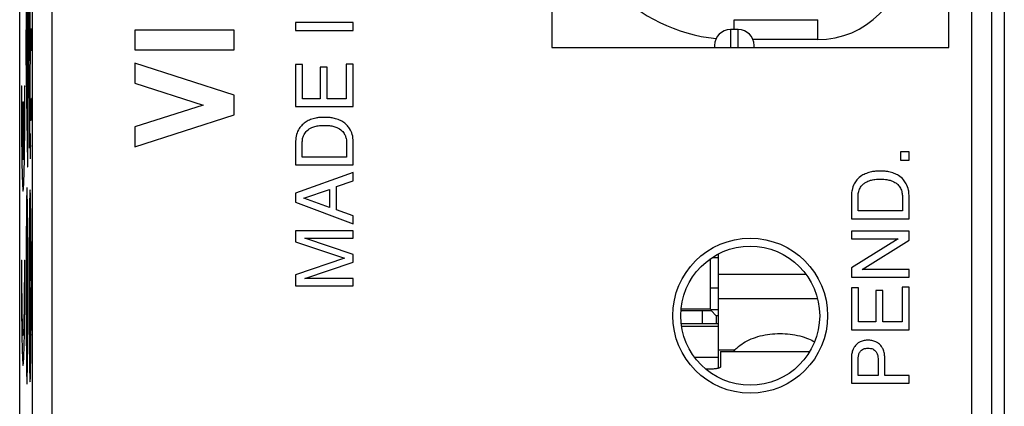
# Model space of a CAD drawing. Extents: x -17.9 to 6.9, y -26.2 to 24.
# Drawn here: x -17.9 to 6.9, y -2.1 to 7.6 of the extents above; entities that cross this region are included whole.
import ezdxf

# ---------------------------------------------------------------- set-up
doc = ezdxf.new("R2010")
doc.units = 0
doc.header["$LTSCALE"] = 16.335
doc.layers.get('0').update_dxf_attribs({"linetype": 'CONTINUOUS'})

msp = doc.modelspace()

# ---------------------------------------------------------------- linework, layer by layer
at = {"color": 7, "linetype": 'CONTINUOUS'}
for p, q in [((-17.926, -24.915), (-17.926, 22.685)), ((6.874, 22.685), (6.874, -24.915)), ((-4.526, 15.885), (-4.526, 6.885)), ((5.474, 6.885), (5.474, 15.885)), ((-10.976, 7.513), (-10.976, 7.317)), ((-9.526, 7.513), (-10.976, 7.513)), ((-9.526, 7.317), (-9.526, 7.513)), ((0.074, 7.585), (2.174, 7.585)), ((-15.026, 7.324), (-15.026, 6.824)), ((-12.526, 7.324), (-15.026, 7.324)), ((-12.526, 6.824), (-12.526, 7.324)), ((-10.976, 7.317), (-9.526, 7.317)), ((0.174, 7.335), (-0.026, 7.335)), ((2.174, 7.085), (0.545, 7.085)), ((-15.026, 6.824), (-12.526, 6.824)), ((-4.526, 6.885), (5.474, 6.885)), ((-0.426, 6.935), (-0.426, 6.885)), ((0.574, 6.885), (0.574, 6.935)), ((-15.026, 6.49), (-15.026, 5.99)), ((-12.526, 5.688), (-15.026, 6.49)), ((-10.976, 6.455), (-10.976, 5.399)), ((-10.802, 6.455), (-10.976, 6.455)), ((-10.802, 5.595), (-10.802, 6.455)), ((-9.699, 6.469), (-9.699, 5.595)), ((-9.526, 6.469), (-9.699, 6.469)), ((-9.526, 5.399), (-9.526, 6.469)), ((-10.358, 6.388), (-10.358, 5.595)), ((-10.184, 6.388), (-10.358, 6.388)), ((-10.184, 5.595), (-10.184, 6.388)), ((-15.026, 5.99), (-13.304, 5.438)), ((-12.526, 5.188), (-12.526, 5.688)), ((-10.358, 5.595), (-10.802, 5.595)), ((-9.699, 5.595), (-10.184, 5.595)), ((-13.304, 5.438), (-15.026, 4.885)), ((-10.976, 5.399), (-9.526, 5.399)), ((-15.026, 4.385), (-12.526, 5.188)), ((-15.026, 4.885), (-15.026, 4.385)), ((-10.976, 4.524), (-10.976, 3.93)), ((-10.808, 4.126), (-10.808, 4.513)), ((-9.693, 4.513), (-9.693, 4.126)), ((-9.526, 3.93), (-9.526, 4.518)), ((4.474, 4.258), (4.26, 4.258)), ((4.26, 4.258), (4.26, 4.048)), ((4.474, 4.048), (4.474, 4.258)), ((-9.693, 4.126), (-10.808, 4.126)), ((4.26, 4.048), (4.474, 4.048)), ((-10.976, 3.93), (-9.526, 3.93)), ((-9.526, 3.741), (-10.976, 3.216)), ((-9.526, 3.526), (-9.526, 3.741)), ((-9.948, 3.383), (-9.526, 3.526)), ((-10.765, 3.096), (-10.121, 3.312)), ((-10.121, 3.312), (-10.121, 2.862)), ((-9.948, 2.802), (-9.948, 3.383)), ((-10.976, 3.216), (-10.976, 2.993)), ((-10.976, 2.993), (-9.526, 2.448)), ((-10.121, 2.862), (-10.765, 3.096)), ((3.024, 3.165), (3.024, 2.577)), ((3.192, 2.773), (3.192, 3.139)), ((4.307, 3.139), (4.307, 2.773)), ((4.474, 2.577), (4.474, 3.165)), ((-9.526, 2.65), (-9.948, 2.802)), ((4.307, 2.773), (3.192, 2.773)), ((-9.526, 2.448), (-9.526, 2.65)), ((3.024, 2.577), (4.474, 2.577)), ((-10.976, 2.274), (-10.976, 1.996)), ((-9.526, 2.274), (-10.976, 2.274)), ((-9.526, 2.085), (-9.526, 2.274)), ((4.474, 2.26), (3.024, 2.26)), ((3.024, 2.26), (3.024, 2.071)), ((4.474, 2.04), (4.474, 2.26)), ((-10.976, 1.996), (-9.744, 1.582)), ((-9.526, 1.677), (-10.744, 2.085)), ((-10.744, 2.085), (-9.526, 2.085)), ((4.202, 2.071), (3.024, 1.342)), ((3.024, 2.071), (4.202, 2.071)), ((3.297, 1.299), (4.474, 2.04)), ((-9.744, 1.582), (-10.976, 1.166)), ((-9.526, 1.483), (-9.526, 1.677)), ((-0.526, 0.292), (-0.526, 1.571)), ((-0.326, -1.186), (-0.326, 1.691)), ((-10.742, 1.075), (-9.526, 1.483)), ((3.024, 1.342), (3.024, 1.109)), ((4.474, 1.299), (3.297, 1.299)), ((4.474, 1.109), (4.474, 1.299)), ((-10.976, 1.166), (-10.976, 0.885)), ((-9.526, 1.075), (-10.742, 1.075)), ((-9.526, 0.885), (-9.526, 1.075)), ((3.024, 1.109), (4.474, 1.109)), ((-10.976, 0.885), (-9.526, 0.885)), ((3.198, 0.839), (3.024, 0.839)), ((3.024, 0.839), (3.024, -0.218)), ((3.198, -0.022), (3.198, 0.839)), ((3.816, 0.772), (3.642, 0.772)), ((3.642, 0.772), (3.642, -0.022)), ((3.816, -0.022), (3.816, 0.772)), ((4.474, 0.853), (4.301, 0.853)), ((4.301, 0.853), (4.301, -0.022)), ((4.474, -0.218), (4.474, 0.853)), ((-1.271, 0.262), (-0.513, 0.262)), ((-1.267, 0.31), (-0.526, 0.31)), ((-0.726, -0.073), (-0.726, 0.262)), ((-0.526, 0.292), (-0.326, 0.292)), ((-0.513, 0.262), (-0.386, 0.135)), ((-0.326, 0.135), (-0.386, 0.135)), ((-0.386, 0.135), (-0.386, -0.073)), ((-0.326, -0.073), (-1.263, -0.073)), ((-0.326, -0.136), (-1.255, -0.136)), ((3.024, -0.218), (4.474, -0.218)), ((3.642, -0.022), (3.198, -0.022)), ((4.301, -0.022), (3.816, -0.022)), ((-0.276, -0.764), (1.976, -0.764)), ((-0.276, -0.764), (-0.276, -1.153)), ((3.024, -0.912), (3.024, -1.564)), ((3.192, -1.369), (3.192, -0.971)), ((3.695, -0.971), (3.695, -1.369)), ((3.862, -1.369), (3.862, -0.912)), ((-0.576, -1.213), (-0.642, -1.213)), ((3.695, -1.369), (3.192, -1.369)), ((4.474, -1.369), (3.862, -1.369)), ((4.474, -1.564), (4.474, -1.369)), ((3.024, -1.564), (4.474, -1.564))]:
    msp.add_line(p, q, dxfattribs=at)
at = {"color": 9, "linetype": 'CONTINUOUS'}
for p, q in [((-17.111, -8.415), (-17.111, 16.978)), ((6.06, -8.115), (6.06, 16.978)), ((-17.611, 16.478), (-17.611, -8.715)), ((6.56, -8.415), (6.56, 16.478)), ((-17.728, 9.798), (-17.768, 7.062)), ((-17.721, 4.127), (-17.721, 9.643)), ((-17.681, 9.415), (-17.708, 6.885)), ((-17.655, 6.885), (-17.681, 9.415)), ((-17.74, 7.319), (-17.728, 7.887)), ((0.074, 7.335), (0.074, 7.585)), ((2.174, 7.085), (2.174, 7.585)), ((-17.74, 6.489), (-17.74, 7.319)), ((-17.734, 6.413), (-17.734, 7.28)), ((-17.727, 7.434), (-17.727, 6.489)), ((-17.64, 7.365), (-17.64, 6.805)), ((-0.026, 7.335), (-0.026, 6.885)), ((0.174, 6.885), (0.174, 7.335)), ((-17.678, 7.104), (-17.685, 6.666)), ((-17.64, 6.805), (-17.653, 7.045)), ((-17.636, 7.178), (-17.645, 7.178)), ((-17.768, 6.708), (-17.728, 3.972)), ((-17.708, 6.885), (-17.681, 4.355)), ((-17.681, 4.355), (-17.655, 6.885)), ((-17.74, 5.303), (-17.74, 6.248)), ((-17.729, 6.413), (-17.738, 6.413)), ((-17.729, 6.248), (-17.732, 6.248)), ((-17.689, 5.611), (-17.689, 6.233)), ((-17.734, 6.171), (-17.734, 5.303)), ((-17.727, 5.226), (-17.727, 6.171)), ((-17.884, 5.92), (-17.871, 5.92)), ((-17.808, 5.92), (-17.795, 5.92)), ((-17.674, 5.922), (-17.689, 5.922)), ((-17.846, 4.06), (-17.846, 5.52)), ((-17.846, 5.52), (-17.833, 5.52)), ((-17.833, 5.52), (-17.833, 4.06)), ((-17.653, 5.525), (-17.652, 5.605)), ((-17.653, 5.205), (-17.653, 5.525)), ((-17.641, 5.605), (-17.648, 5.045)), ((-17.639, 5.605), (-17.641, 5.605)), ((-17.636, 5.445), (-17.639, 5.605)), ((-17.735, 5.226), (-17.738, 5.226)), ((-17.636, 5.125), (-17.636, 5.445)), ((-17.651, 5.045), (-17.653, 5.205)), ((-17.648, 5.045), (-17.651, 5.045)), ((-17.637, 5.045), (-17.636, 5.125)), ((-17.653, 4.085), (-17.653, 4.725)), ((-17.636, 4.405), (-17.653, 4.405)), ((-17.741, 2.243), (-17.75, 2.585)), ((-17.68, 1.472), (-17.675, 2.58)), ((-17.754, 1.803), (-17.741, 2.243)), ((-17.661, 2.194), (-17.666, 1.244)), ((-17.731, 1.803), (-17.754, 1.803)), ((-17.884, 1.535), (-17.871, 1.535)), ((-17.808, 1.535), (-17.795, 1.535)), ((-0.481, 1.601), (-0.326, 1.601)), ((-17.755, 1.085), (-17.73, 1.469)), ((-17.735, 0.691), (-17.735, 1.397)), ((-17.651, 1.013), (-17.68, 1.472)), ((-17.73, 0.593), (-17.755, 1.085)), ((1.886, 1.169), (-0.326, 1.169)), ((-17.651, 0.848), (-17.681, 0.642)), ((-17.678, -0.521), (-17.651, 0.848)), ((-0.526, 0.835), (-0.326, 0.835)), ((2.173, 0.557), (-0.326, 0.557)), ((-17.75, 0.276), (-17.743, 0.276)), ((-17.731, 0.276), (-17.74, 0.028)), ((-17.752, -0.372), (-17.754, 0.018)), ((-17.74, 0.115), (-17.74, -0.372)), ((-17.733, -0.372), (-17.752, -0.372)), ((-17.649, -0.336), (-17.678, -0.521)), ((-17.75, -0.728), (-17.735, -0.728)), ((0.083, -0.732), (-0.326, -0.732)), ((-0.326, -0.92), (-0.922, -0.92))]:
    msp.add_line(p, q, dxfattribs=at)
msp.add_circle((0.474, 0.135), 1.95, dxfattribs=at)
at = {"color": 7, "linetype": 'CONTINUOUS'}
msp.add_circle((0.474, 0.135), 1.75, dxfattribs=at)
for centre, radius, start, end in [((0.074, 11.385), 4.3, 186.1391, 263.8609), ((2.174, 9.285), 2.2, 270, 360), ((-0.026, 6.935), 0.4, 90, 180), ((0.174, 6.935), 0.4, 0, 90)]:
    msp.add_arc(centre, radius, start, end, dxfattribs=at)
at = {"color": 9, "linetype": 'CONTINUOUS'}
for points in [[(-17.693, 7.113, 9.905), (-17.693, 7.147, 9.936), (-17.692, 7.203, 10.014), (-17.69, 7.222, 10.107), (-17.689, 7.222, 10.153)], [(-17.674, 7.222, 11.029), (-17.675, 7.22, 10.982), (-17.676, 7.198, 10.89), (-17.678, 7.14, 10.815), (-17.678, 7.104, 10.784)], [(-17.674, 6.548, 11.041), (-17.673, 6.548, 11.085), (-17.671, 6.566, 11.174), (-17.669, 6.642, 11.287), (-17.668, 6.757, 11.362), (-17.668, 6.891, 11.387), (-17.668, 7.024, 11.357), (-17.669, 7.136, 11.279), (-17.672, 7.209, 11.163), (-17.673, 7.224, 11.073), (-17.674, 7.222, 11.029)], [(-17.768, 7.062, 5.62), (-17.768, 7.053, 5.612), (-17.769, 7.034, 5.598), (-17.769, 7.003, 5.581), (-17.769, 6.971, 5.568), (-17.769, 6.937, 5.56), (-17.769, 6.902, 5.555), (-17.769, 6.867, 5.555), (-17.769, 6.833, 5.56), (-17.769, 6.799, 5.568), (-17.769, 6.767, 5.581), (-17.769, 6.736, 5.598), (-17.768, 6.717, 5.612), (-17.768, 6.708, 5.62)], [(-17.685, 6.666, 10.409), (-17.685, 6.632, 10.38), (-17.686, 6.576, 10.309), (-17.689, 6.54, 10.177), (-17.691, 6.557, 10.042), (-17.693, 6.626, 9.924), (-17.695, 6.735, 9.841), (-17.695, 6.867, 9.808), (-17.695, 7.002, 9.827), (-17.694, 7.08, 9.875), (-17.693, 7.113, 9.905)], [(-17.738, 6.413, 7.331), (-17.739, 6.413, 7.311), (-17.739, 6.429, 7.271), (-17.74, 6.469, 7.254), (-17.74, 6.489, 7.254)], [(-17.727, 6.489, 7.959), (-17.727, 6.469, 7.959), (-17.728, 6.429, 7.942), (-17.728, 6.413, 7.902), (-17.729, 6.413, 7.882)], [(-17.734, 6.171, 7.595), (-17.734, 6.191, 7.595), (-17.734, 6.231, 7.612), (-17.733, 6.248, 7.652), (-17.732, 6.248, 7.672)], [(-17.729, 6.248, 7.882), (-17.728, 6.248, 7.902), (-17.728, 6.231, 7.942), (-17.727, 6.191, 7.959), (-17.727, 6.171, 7.959)], [(-17.884, 5.92, -0.998), (-17.884, 5.749, -1.004), (-17.884, 5.406, -0.983), (-17.881, 4.908, -0.849), (-17.877, 4.447, -0.619), (-17.872, 4.041, -0.3), (-17.865, 3.707, 0.093), (-17.857, 3.458, 0.544), (-17.848, 3.305, 1.037), (-17.839, 3.253, 1.55), (-17.83, 3.305, 2.063), (-17.822, 3.458, 2.555), (-17.814, 3.707, 3.007), (-17.807, 4.041, 3.4), (-17.801, 4.447, 3.718), (-17.797, 4.908, 3.949), (-17.795, 5.406, 4.082), (-17.795, 5.749, 4.104), (-17.795, 5.92, 4.097)], [(-17.846, 4.06, 1.175), (-17.847, 4.069, 1.129), (-17.848, 4.093, 1.037), (-17.851, 4.138, 0.903), (-17.853, 4.194, 0.773), (-17.855, 4.261, 0.647), (-17.857, 4.336, 0.528), (-17.859, 4.421, 0.414), (-17.861, 4.515, 0.308), (-17.863, 4.617, 0.209), (-17.864, 4.726, 0.119), (-17.866, 4.842, 0.037), (-17.867, 4.964, -0.035), (-17.868, 5.091, -0.098), (-17.869, 5.223, -0.15), (-17.87, 5.358, -0.192), (-17.87, 5.497, -0.222), (-17.871, 5.637, -0.242), (-17.871, 5.778, -0.251), (-17.871, 5.873, -0.25), (-17.871, 5.92, -0.247)], [(-17.808, 5.92, 3.346), (-17.808, 5.873, 3.349), (-17.808, 5.778, 3.35), (-17.808, 5.637, 3.342), (-17.808, 5.497, 3.322), (-17.809, 5.358, 3.291), (-17.81, 5.223, 3.249), (-17.811, 5.091, 3.197), (-17.812, 4.964, 3.134), (-17.813, 4.842, 3.062), (-17.814, 4.726, 2.981), (-17.816, 4.617, 2.89), (-17.818, 4.515, 2.792), (-17.819, 4.421, 2.685), (-17.821, 4.336, 2.572), (-17.824, 4.261, 2.452), (-17.826, 4.194, 2.327), (-17.828, 4.138, 2.196), (-17.83, 4.093, 2.062), (-17.832, 4.069, 1.971), (-17.833, 4.06, 1.924)], [(-17.74, 5.303, 7.254), (-17.74, 5.283, 7.254), (-17.739, 5.243, 7.271), (-17.739, 5.226, 7.311), (-17.738, 5.226, 7.331)], [(-17.735, 5.226, 7.518), (-17.735, 5.226, 7.538), (-17.734, 5.243, 7.578), (-17.734, 5.283, 7.595), (-17.734, 5.303, 7.595)], [(-17.728, 3.972, 7.915), (-17.728, 3.964, 7.922), (-17.728, 3.949, 7.936), (-17.727, 3.929, 7.961), (-17.727, 3.913, 7.987), (-17.726, 3.9, 8.015), (-17.726, 3.891, 8.045), (-17.725, 3.886, 8.076), (-17.725, 3.885, 8.107), (-17.724, 3.888, 8.138), (-17.724, 3.894, 8.168), (-17.723, 3.905, 8.198), (-17.723, 3.919, 8.225), (-17.722, 3.937, 8.251), (-17.722, 3.958, 8.274), (-17.722, 3.982, 8.294), (-17.721, 4.008, 8.311), (-17.721, 4.036, 8.325), (-17.721, 4.065, 8.335), (-17.721, 4.096, 8.341), (-17.721, 4.117, 8.342), (-17.721, 4.127, 8.342)], [(-17.884, 1.535, -0.998), (-17.884, 1.364, -1.004), (-17.884, 1.021, -0.983), (-17.881, 0.523, -0.849), (-17.877, 0.061, -0.619), (-17.872, -0.344, -0.3), (-17.865, -0.678, 0.093), (-17.857, -0.927, 0.544), (-17.848, -1.08, 1.037), (-17.839, -1.132, 1.55), (-17.83, -1.08, 2.063), (-17.822, -0.927, 2.555), (-17.814, -0.678, 3.007), (-17.807, -0.344, 3.4), (-17.801, 0.061, 3.718), (-17.797, 0.523, 3.949), (-17.795, 1.021, 4.082), (-17.795, 1.364, 4.104), (-17.795, 1.535, 4.097)], [(-17.808, 1.535, 3.346), (-17.808, 1.49, 3.349), (-17.808, 1.399, 3.35), (-17.808, 1.263, 3.343), (-17.808, 1.128, 3.324), (-17.809, 0.994, 3.296), (-17.809, 0.864, 3.258), (-17.81, 0.736, 3.21), (-17.811, 0.613, 3.152), (-17.813, 0.494, 3.086), (-17.814, 0.38, 3.01), (-17.815, 0.273, 2.926), (-17.817, 0.172, 2.834), (-17.819, 0.079, 2.735), (-17.82, -0.007, 2.63), (-17.822, -0.084, 2.518), (-17.824, -0.153, 2.4), (-17.827, -0.213, 2.278), (-17.829, -0.263, 2.151), (-17.831, -0.304, 2.021), (-17.833, -0.335, 1.888), (-17.836, -0.355, 1.754), (-17.838, -0.365, 1.618), (-17.841, -0.365, 1.481), (-17.843, -0.355, 1.346), (-17.845, -0.335, 1.211), (-17.848, -0.304, 1.078), (-17.85, -0.263, 0.948), (-17.852, -0.213, 0.822), (-17.854, -0.153, 0.699), (-17.856, -0.084, 0.582), (-17.858, -0.007, 0.47), (-17.86, 0.079, 0.364), (-17.862, 0.172, 0.265), (-17.863, 0.273, 0.173), (-17.865, 0.38, 0.089), (-17.866, 0.494, 0.014), (-17.867, 0.613, -0.053), (-17.868, 0.736, -0.111), (-17.869, 0.864, -0.159), (-17.87, 0.994, -0.197), (-17.87, 1.128, -0.225), (-17.871, 1.263, -0.243), (-17.871, 1.399, -0.251), (-17.871, 1.49, -0.25), (-17.871, 1.535, -0.247)], [(-17.754, 0.018, 6.445), (-17.754, 0.049, 6.438), (-17.754, 0.114, 6.439), (-17.753, 0.202, 6.483), (-17.752, 0.262, 6.559), (-17.751, 0.276, 6.623), (-17.75, 0.276, 6.655)], [(-17.743, 0.276, 7.059), (-17.743, 0.276, 7.08), (-17.742, 0.268, 7.122), (-17.741, 0.232, 7.175), (-17.74, 0.179, 7.211), (-17.74, 0.137, 7.219), (-17.74, 0.115, 7.219)]]:
    msp.add_open_spline(points, degree=3, dxfattribs=at)
at = {"color": 7, "linetype": 'CONTINUOUS'}
for points, knots in [([(-10.251, 5.127), (-10.291, 5.128), (-10.364, 5.126), (-10.482, 5.109), (-10.597, 5.073), (-10.715, 5.019), (-10.811, 4.939), (-10.9, 4.836), (-10.961, 4.694), (-10.976, 4.582), (-10.976, 4.524)], [0, 0, 0, 0, 0.114929, 0.206081, 0.334192, 0.45526, 0.570474, 0.683775, 0.838189, 1, 1, 1, 1]), ([(-9.526, 4.518), (-9.525, 4.577), (-9.54, 4.692), (-9.602, 4.836), (-9.691, 4.939), (-9.786, 5.019), (-9.904, 5.073), (-10.02, 5.109), (-10.137, 5.126), (-10.21, 5.128), (-10.251, 5.127)], [0, 0, 0, 0, 0.16661, 0.32014, 0.432792, 0.547346, 0.667721, 0.795099, 0.885729, 1, 1, 1, 1]), ([(-10.808, 4.513), (-10.807, 4.548), (-10.798, 4.612), (-10.76, 4.708), (-10.688, 4.803), (-10.58, 4.872), (-10.459, 4.907), (-10.354, 4.924), (-10.283, 4.927), (-10.251, 4.926)], [0, 0, 0, 0, 0.134412, 0.246485, 0.393226, 0.589865, 0.725773, 0.877058, 1, 1, 1, 1]), ([(-10.251, 4.926), (-10.219, 4.927), (-10.148, 4.924), (-10.042, 4.907), (-9.921, 4.872), (-9.814, 4.803), (-9.742, 4.708), (-9.704, 4.612), (-9.694, 4.548), (-9.693, 4.513)], [0, 0, 0, 0, 0.122942, 0.274227, 0.410135, 0.606774, 0.753515, 0.865588, 1, 1, 1, 1]), ([(3.749, 3.774), (3.709, 3.774), (3.636, 3.773), (3.518, 3.756), (3.403, 3.721), (3.273, 3.66), (3.166, 3.57), (3.082, 3.445), (3.035, 3.31), (3.024, 3.21), (3.024, 3.165)], [0, 0, 0, 0, 0.114302, 0.204983, 0.332381, 0.452849, 0.605113, 0.718026, 0.873816, 1, 1, 1, 1]), ([(4.474, 3.165), (4.474, 3.21), (4.463, 3.31), (4.416, 3.445), (4.332, 3.57), (4.225, 3.66), (4.096, 3.721), (3.98, 3.756), (3.863, 3.773), (3.79, 3.774), (3.749, 3.774)], [0, 0, 0, 0, 0.126184, 0.281974, 0.394887, 0.547151, 0.667619, 0.795017, 0.885698, 1, 1, 1, 1]), ([(3.192, 3.139), (3.192, 3.171), (3.199, 3.241), (3.233, 3.347), (3.3, 3.433), (3.389, 3.502), (3.494, 3.545), (3.603, 3.565), (3.687, 3.571), (3.732, 3.573), (3.749, 3.573)], [0, 0, 0, 0, 0.118967, 0.265892, 0.408751, 0.52065, 0.686588, 0.829919, 0.935099, 1, 1, 1, 1]), ([(3.749, 3.573), (3.767, 3.573), (3.812, 3.571), (3.895, 3.565), (4.004, 3.545), (4.11, 3.502), (4.199, 3.433), (4.265, 3.347), (4.299, 3.241), (4.307, 3.171), (4.307, 3.139)], [0, 0, 0, 0, 0.064901, 0.170081, 0.313412, 0.47935, 0.591249, 0.734108, 0.881033, 1, 1, 1, 1]), ([(0.056, -0.764), (0.082, -0.732), (0.153, -0.655), (0.299, -0.546), (0.497, -0.446), (0.799, -0.346), (1.054, -0.315), (1.224, -0.315)], [0, 0, 0, 0, 0.120738, 0.29659, 0.472443, 0.648295, 1, 1, 1, 1]), ([(1.224, -0.315), (1.394, -0.315), (1.65, -0.346), (1.932, -0.439), (2.049, -0.496), (2.096, -0.522)], [0, 0, 0, 0, 0.534025, 0.801038, 1, 1, 1, 1]), ([(3.443, -0.483), (3.411, -0.482), (3.343, -0.487), (3.253, -0.516), (3.17, -0.564), (3.108, -0.628), (3.058, -0.716), (3.031, -0.81), (3.025, -0.88), (3.024, -0.912)], [0, 0, 0, 0, 0.141726, 0.299808, 0.414669, 0.567983, 0.687694, 0.858817, 1, 1, 1, 1]), ([(3.862, -0.912), (3.862, -0.88), (3.856, -0.81), (3.828, -0.716), (3.779, -0.628), (3.717, -0.564), (3.633, -0.516), (3.543, -0.487), (3.475, -0.482), (3.443, -0.483)], [0, 0, 0, 0, 0.141192, 0.312312, 0.432022, 0.585335, 0.700195, 0.858275, 1, 1, 1, 1]), ([(3.192, -0.971), (3.192, -0.951), (3.195, -0.902), (3.208, -0.826), (3.247, -0.756), (3.299, -0.714), (3.355, -0.691), (3.403, -0.685), (3.433, -0.684), (3.443, -0.684)], [0, 0, 0, 0, 0.133965, 0.339097, 0.52412, 0.671075, 0.790706, 0.929611, 1, 1, 1, 1]), ([(3.443, -0.684), (3.454, -0.684), (3.484, -0.685), (3.532, -0.691), (3.587, -0.714), (3.639, -0.756), (3.678, -0.826), (3.692, -0.902), (3.695, -0.951), (3.695, -0.971)], [0, 0, 0, 0, 0.070387, 0.20929, 0.328918, 0.475871, 0.66089, 0.866018, 1, 1, 1, 1]), ([(-0.276, -1.153), (-0.276, -1.157), (-0.283, -1.168), (-0.301, -1.178), (-0.329, -1.188), (-0.366, -1.196), (-0.411, -1.203), (-0.462, -1.209), (-0.518, -1.212), (-0.556, -1.213), (-0.576, -1.213)], [0, 0, 0, 0, 0.041373, 0.106314, 0.200375, 0.322427, 0.468866, 0.634679, 0.81391, 1, 1, 1, 1])]:
    msp.add_open_spline(points, degree=3, knots=knots, dxfattribs=at)
at = {"color": 9, "linetype": 'CONTINUOUS'}
for points, knots in [([(-17.742, 3.354, 7.097), (-17.743, 3.354, 7.066), (-17.744, 3.349, 7.005), (-17.746, 3.318, 6.886), (-17.749, 3.247, 6.748), (-17.751, 3.127, 6.608), (-17.753, 2.987, 6.488), (-17.755, 2.834, 6.387), (-17.756, 2.672, 6.3), (-17.758, 2.504, 6.225), (-17.759, 2.274, 6.141), (-17.761, 1.979, 6.059), (-17.762, 1.618, 5.992), (-17.762, 1.252, 5.953), (-17.763, 1.007, 5.945), (-17.763, 0.885, 5.945)], [0, 0, 0, 0, 0.031272, 0.062557, 0.124971, 0.187443, 0.249939, 0.312446, 0.374958, 0.437472, 0.499986, 0.624977, 0.749981, 0.874989, 1, 1, 1, 1]), ([(-17.722, 0.885, 8.249), (-17.722, 1.007, 8.249), (-17.723, 1.252, 8.24), (-17.723, 1.618, 8.202), (-17.724, 1.979, 8.135), (-17.726, 2.274, 8.053), (-17.727, 2.504, 7.969), (-17.729, 2.672, 7.894), (-17.73, 2.834, 7.807), (-17.732, 2.987, 7.705), (-17.734, 3.127, 7.586), (-17.736, 3.247, 7.445), (-17.739, 3.318, 7.308), (-17.741, 3.349, 7.189), (-17.742, 3.354, 7.127), (-17.742, 3.354, 7.097)], [0, 0, 0, 0, 0.125011, 0.250019, 0.375023, 0.500014, 0.562528, 0.625042, 0.687554, 0.750061, 0.812557, 0.875029, 0.937443, 0.968728, 1, 1, 1, 1]), ([(-17.664, 3.301, 11.597), (-17.665, 3.301, 11.532), (-17.667, 3.287, 11.402), (-17.671, 3.228, 11.215), (-17.674, 3.136, 11.043), (-17.677, 2.979, 10.835), (-17.681, 2.735, 10.617), (-17.685, 2.399, 10.417), (-17.687, 2.037, 10.27), (-17.689, 1.66, 10.169), (-17.69, 1.275, 10.11), (-17.69, 1.015, 10.097), (-17.69, 0.885, 10.097)], [0, 0, 0, 0, 0.062478, 0.124968, 0.187479, 0.250003, 0.374875, 0.499848, 0.624865, 0.749903, 0.87495, 1, 1, 1, 1]), ([(-17.638, 0.885, 13.097), (-17.638, 1.015, 13.097), (-17.638, 1.275, 13.084), (-17.639, 1.66, 13.025), (-17.641, 2.037, 12.924), (-17.643, 2.399, 12.776), (-17.647, 2.735, 12.577), (-17.651, 2.979, 12.359), (-17.654, 3.136, 12.151), (-17.657, 3.228, 11.978), (-17.661, 3.287, 11.792), (-17.663, 3.301, 11.662), (-17.664, 3.301, 11.597)], [0, 0, 0, 0, 0.12505, 0.250097, 0.375135, 0.500152, 0.625125, 0.749997, 0.812521, 0.875032, 0.937522, 1, 1, 1, 1]), ([(-17.75, 2.585, 6.689), (-17.749, 2.623, 6.709), (-17.749, 2.698, 6.75), (-17.747, 2.802, 6.825), (-17.746, 2.877, 6.902), (-17.745, 2.922, 6.975), (-17.744, 2.945, 7.035), (-17.742, 2.952, 7.1), (-17.741, 2.943, 7.164), (-17.74, 2.92, 7.224), (-17.739, 2.874, 7.296), (-17.738, 2.798, 7.372), (-17.737, 2.728, 7.422), (-17.736, 2.692, 7.444)], [0, 0, 0, 0, 0.125071, 0.250097, 0.374989, 0.437524, 0.500036, 0.562525, 0.625014, 0.687528, 0.750065, 0.874968, 1, 1, 1, 1]), ([(-17.763, 0.885, 5.945), (-17.763, 0.763, 5.945), (-17.762, 0.518, 5.953), (-17.762, 0.152, 5.992), (-17.761, -0.209, 6.059), (-17.759, -0.505, 6.141), (-17.758, -0.734, 6.225), (-17.756, -0.902, 6.3), (-17.755, -1.064, 6.387), (-17.753, -1.217, 6.488), (-17.751, -1.358, 6.608), (-17.749, -1.477, 6.748), (-17.746, -1.548, 6.886), (-17.744, -1.579, 7.005), (-17.743, -1.584, 7.066), (-17.742, -1.584, 7.097)], [0, 0, 0, 0, 0.125011, 0.250019, 0.375023, 0.500014, 0.562528, 0.625042, 0.687554, 0.750061, 0.812557, 0.875029, 0.937443, 0.968728, 1, 1, 1, 1]), ([(-17.742, -1.584, 7.097), (-17.742, -1.584, 7.127), (-17.741, -1.579, 7.189), (-17.739, -1.548, 7.308), (-17.736, -1.477, 7.445), (-17.734, -1.358, 7.586), (-17.732, -1.217, 7.705), (-17.73, -1.064, 7.807), (-17.729, -0.902, 7.894), (-17.727, -0.734, 7.969), (-17.726, -0.505, 8.053), (-17.724, -0.209, 8.135), (-17.723, 0.152, 8.202), (-17.723, 0.518, 8.24), (-17.722, 0.763, 8.249), (-17.722, 0.885, 8.249)], [0, 0, 0, 0, 0.031272, 0.062557, 0.124971, 0.187443, 0.249939, 0.312446, 0.374958, 0.437472, 0.499986, 0.624977, 0.749981, 0.874989, 1, 1, 1, 1]), ([(-17.69, 0.885, 10.097), (-17.69, 0.755, 10.097), (-17.69, 0.496, 10.11), (-17.689, 0.11, 10.169), (-17.687, -0.267, 10.27), (-17.685, -0.629, 10.417), (-17.681, -0.965, 10.617), (-17.677, -1.209, 10.835), (-17.674, -1.365, 11.043), (-17.671, -1.457, 11.215), (-17.667, -1.517, 11.402), (-17.665, -1.531, 11.532), (-17.664, -1.531, 11.597)], [0, 0, 0, 0, 0.12505, 0.250097, 0.375135, 0.500152, 0.625125, 0.749997, 0.812521, 0.875032, 0.937522, 1, 1, 1, 1]), ([(-17.664, -1.531, 11.597), (-17.663, -1.531, 11.662), (-17.661, -1.517, 11.792), (-17.657, -1.457, 11.978), (-17.654, -1.365, 12.151), (-17.651, -1.209, 12.359), (-17.647, -0.965, 12.577), (-17.643, -0.629, 12.776), (-17.641, -0.267, 12.924), (-17.639, 0.11, 13.025), (-17.638, 0.496, 13.084), (-17.638, 0.755, 13.097), (-17.638, 0.885, 13.097)], [0, 0, 0, 0, 0.062478, 0.124968, 0.187479, 0.250003, 0.374875, 0.499848, 0.624865, 0.749903, 0.87495, 1, 1, 1, 1])]:
    msp.add_open_spline(points, degree=3, knots=knots, dxfattribs=at)

doc.saveas('drawing.dxf')
